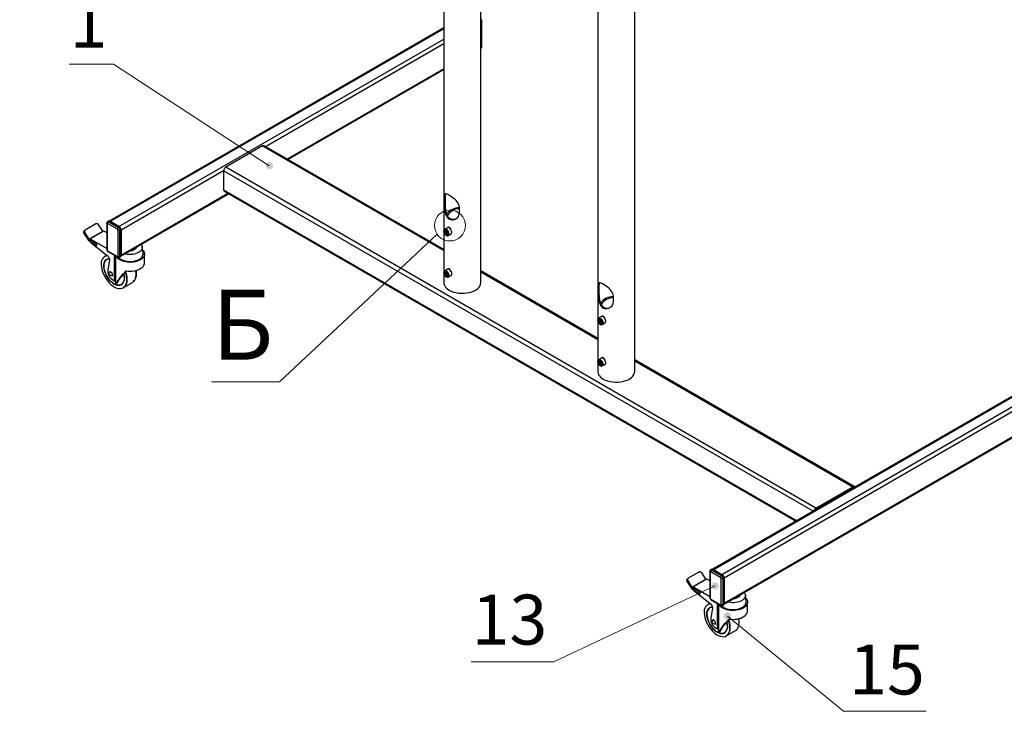
# Model space of a CAD drawing. Units: millimetres. Extents: x 1001.4 to 1018, y 500.1 to 511.8.
# Drawn here: x 1005.3 to 1009.1, y 504.5 to 507.2 of the extents above; entities that cross this region are included whole.
import ezdxf

# ---------------------------------------------------------------- set-up
doc = ezdxf.new("R2010")
doc.units = ezdxf.units.MM
for name, color, linetype in [('PDF _Геометрия', 7, 'Continuous'), ('PDF _Сплошная заливка', 7, 'Continuous'), ('PDF _Текст', 7, 'Continuous')]:
    doc.layers.add(name, color=color, linetype=linetype)
doc.styles.add('PDF Arial', font='arial.ttf')

msp = doc.modelspace()

# ---------------------------------------------------------------- hatches: boundary and pattern name
at = {"layer": 'PDF _Сплошная заливка', "transparency": 33554559}
h = msp.add_hatch(color=256, dxfattribs=at)
h.paths.add_polyline_path([(1006.2348, 506.6457), (1006.2363, 506.6488), (1006.2371, 506.6521), (1006.237, 506.6555), (1006.2361, 506.6588), (1006.2344, 506.6618), (1006.2321, 506.6642), (1006.2292, 506.6661), (1006.226, 506.6672), (1006.2226, 506.6676), (1006.2193, 506.667), (1006.2161, 506.6657), (1006.2134, 506.6637), (1006.2112, 506.6611), (1006.2097, 506.6581), (1006.209, 506.6547), (1006.209, 506.6513), (1006.21, 506.6481), (1006.2116, 506.6451), (1006.2139, 506.6426), (1006.2168, 506.6408), (1006.22, 506.6396), (1006.2234, 506.6393), (1006.2268, 506.6398), (1006.2299, 506.6411), (1006.2327, 506.6431), (1006.2348, 506.6457), (1006.223, 506.6534)], flags=0)
h.paths.add_polyline_path([(1006.884, 508.2305), (1006.8828, 508.2337), (1006.8809, 508.2366), (1006.8784, 508.2389), (1006.8754, 508.2405), (1006.8721, 508.2414), (1006.8687, 508.2415), (1006.8654, 508.2407), (1006.8624, 508.2392), (1006.8598, 508.237), (1006.8578, 508.2342), (1006.8565, 508.2311), (1006.8561, 508.2277), (1006.8564, 508.2243), (1006.8576, 508.2211), (1006.8594, 508.2182), (1006.8619, 508.2159), (1006.8649, 508.2143), (1006.8682, 508.2134), (1006.8716, 508.2134), (1006.8749, 508.2141), (1006.878, 508.2156), (1006.8806, 508.2178), (1006.8825, 508.2206), (1006.8838, 508.2238), (1006.8843, 508.2271), (1006.884, 508.2305), (1006.8702, 508.2274)], flags=0)
h.paths.add_polyline_path([(1007.0067, 510.3368), (1007.0073, 510.3401), (1007.0072, 510.3435), (1007.0062, 510.3468), (1007.0045, 510.3497), (1007.0021, 510.3521), (1006.9992, 510.3539), (1006.996, 510.355), (1006.9925, 510.3552), (1006.9892, 510.3546), (1006.9861, 510.3533), (1006.9834, 510.3512), (1006.9813, 510.3486), (1006.9798, 510.3455), (1006.9792, 510.3421), (1006.9793, 510.3387), (1006.9803, 510.3355), (1006.982, 510.3325), (1006.9844, 510.3301), (1006.9873, 510.3283), (1006.9906, 510.3273), (1006.994, 510.327), (1006.9973, 510.3276), (1007.0004, 510.329), (1007.0031, 510.331), (1007.0053, 510.3337), (1007.0067, 510.3368), (1006.9933, 510.3411)], flags=0)
h.paths.add_polyline_path([(1007.3551, 510.6742), (1007.3574, 510.6717), (1007.3602, 510.6698), (1007.3634, 510.6686), (1007.3668, 510.6683), (1007.3702, 510.6687), (1007.3734, 510.67), (1007.3761, 510.672), (1007.3783, 510.6746), (1007.3799, 510.6776), (1007.3806, 510.6809), (1007.3806, 510.6843), (1007.3797, 510.6876), (1007.3781, 510.6906), (1007.3758, 510.6931), (1007.373, 510.695), (1007.3698, 510.6961), (1007.3664, 510.6965), (1007.363, 510.696), (1007.3598, 510.6948), (1007.3571, 510.6928), (1007.3549, 510.6902), (1007.3533, 510.6872), (1007.3526, 510.6839), (1007.3526, 510.6805), (1007.3535, 510.6772), (1007.3551, 510.6742), (1007.3666, 510.6824)], flags=0)
h.paths.add_polyline_path([(1006.977, 508.9871), (1006.9757, 508.9902), (1006.9738, 508.993), (1006.9712, 508.9952), (1006.9682, 508.9968), (1006.9648, 508.9976), (1006.9614, 508.9975), (1006.9581, 508.9967), (1006.9551, 508.9951), (1006.9526, 508.9928), (1006.9507, 508.9899), (1006.9495, 508.9867), (1006.9492, 508.9834), (1006.9496, 508.98), (1006.9509, 508.9768), (1006.9528, 508.9741), (1006.9554, 508.9718), (1006.9584, 508.9703), (1006.9617, 508.9695), (1006.9651, 508.9695), (1006.9684, 508.9704), (1006.9714, 508.972), (1006.974, 508.9743), (1006.9759, 508.9771), (1006.977, 508.9803), (1006.9774, 508.9837), (1006.977, 508.9871), (1006.9633, 508.9835)], flags=0)
h.paths.add_polyline_path([(1006.8124, 510.0596), (1006.8112, 510.0628), (1006.8093, 510.0656), (1006.8068, 510.0679), (1006.8038, 510.0696), (1006.8005, 510.0704), (1006.7971, 510.0705), (1006.7938, 510.0697), (1006.7908, 510.0681), (1006.7882, 510.0659), (1006.7862, 510.0631), (1006.785, 510.06), (1006.7845, 510.0566), (1006.7849, 510.0532), (1006.786, 510.05), (1006.7879, 510.0472), (1006.7905, 510.0449), (1006.7935, 510.0433), (1006.7967, 510.0424), (1006.8001, 510.0424), (1006.8035, 510.0431), (1006.8065, 510.0447), (1006.8091, 510.0469), (1006.811, 510.0497), (1006.8123, 510.0529), (1006.8127, 510.0562), (1006.8124, 510.0596), (1006.7986, 510.0564)], flags=0)
h.paths.add_polyline_path([(1009.2946, 505.6439), (1009.2919, 505.6418), (1009.2899, 505.6391), (1009.2885, 505.6359), (1009.288, 505.6326), (1009.2882, 505.6292), (1009.2893, 505.6259), (1009.2911, 505.6231), (1009.2935, 505.6207), (1009.2965, 505.619), (1009.2997, 505.618), (1009.3031, 505.6179), (1009.3065, 505.6185), (1009.3096, 505.62), (1009.3122, 505.6221), (1009.3143, 505.6248), (1009.3156, 505.628), (1009.3162, 505.6313), (1009.3159, 505.6347), (1009.3148, 505.6379), (1009.313, 505.6408), (1009.3106, 505.6432), (1009.3077, 505.6449), (1009.3044, 505.6459), (1009.301, 505.646), (1009.2977, 505.6453), (1009.2946, 505.6439), (1009.3021, 505.6319)], flags=0)
h.paths.add_polyline_path([(1007.9871, 504.9182), (1007.9853, 504.9153), (1007.9842, 504.9121), (1007.9839, 504.9087), (1007.9845, 504.9053), (1007.9858, 504.9022), (1007.9878, 504.8995), (1007.9905, 504.8973), (1007.9935, 504.8958), (1007.9969, 504.8951), (1008.0003, 504.8953), (1008.0035, 504.8962), (1008.0065, 504.8979), (1008.0089, 504.9003), (1008.0108, 504.9031), (1008.0119, 504.9064), (1008.0121, 504.9098), (1008.0116, 504.9131), (1008.0103, 504.9163), (1008.0082, 504.919), (1008.0056, 504.9211), (1008.0025, 504.9226), (1007.9992, 504.9233), (1007.9958, 504.9232), (1007.9925, 504.9222), (1007.9896, 504.9205), (1007.9871, 504.9182), (1007.998, 504.9092)], flags=0)
h.paths.add_polyline_path([(1007.9626, 505.0318), (1007.9608, 505.0347), (1007.9584, 505.0371), (1007.9554, 505.0388), (1007.9521, 505.0398), (1007.9487, 505.0399), (1007.9454, 505.0392), (1007.9423, 505.0378), (1007.9397, 505.0356), (1007.9376, 505.0329), (1007.9363, 505.0298), (1007.9357, 505.0265), (1007.936, 505.0231), (1007.937, 505.0198), (1007.9389, 505.0169), (1007.9413, 505.0146), (1007.9442, 505.0129), (1007.9475, 505.0119), (1007.9509, 505.0118), (1007.9543, 505.0124), (1007.9573, 505.0139), (1007.96, 505.016), (1007.962, 505.0187), (1007.9634, 505.0219), (1007.9639, 505.0252), (1007.9637, 505.0286), (1007.9626, 505.0318), (1007.9498, 505.0258)], flags=0)
h.paths.add_polyline_path([(1007.4691, 510.1286), (1007.4706, 510.1256), (1007.4728, 510.123), (1007.4755, 510.121), (1007.4787, 510.1197), (1007.4821, 510.1192), (1007.4855, 510.1195), (1007.4887, 510.1206), (1007.4915, 510.1225), (1007.4938, 510.125), (1007.4955, 510.1279), (1007.4964, 510.1312), (1007.4965, 510.1346), (1007.4958, 510.1379), (1007.4943, 510.141), (1007.4921, 510.1436), (1007.4894, 510.1456), (1007.4862, 510.1469), (1007.4828, 510.1474), (1007.4795, 510.1471), (1007.4762, 510.146), (1007.4734, 510.1441), (1007.471, 510.1416), (1007.4694, 510.1387), (1007.4685, 510.1354), (1007.4684, 510.132), (1007.4691, 510.1286), (1007.4825, 510.1333)], flags=0)
h.paths.add_polyline_path([(1003.3667, 505.644), (1003.3682, 505.6471), (1003.369, 505.6504), (1003.3689, 505.6538), (1003.3681, 505.6571), (1003.3664, 505.6601), (1003.3641, 505.6626), (1003.3613, 505.6644), (1003.3581, 505.6656), (1003.3547, 505.6659), (1003.3513, 505.6655), (1003.3482, 505.6642), (1003.3454, 505.6622), (1003.3432, 505.6596), (1003.3417, 505.6566), (1003.3409, 505.6533), (1003.341, 505.6499), (1003.3419, 505.6466), (1003.3435, 505.6436), (1003.3458, 505.6411), (1003.3486, 505.6392), (1003.3518, 505.6381), (1003.3552, 505.6377), (1003.3586, 505.6382), (1003.3617, 505.6394), (1003.3645, 505.6414), (1003.3667, 505.644), (1003.355, 505.6518)], flags=0)
h.paths.add_polyline_path([(1003.6859, 509.3761), (1003.6878, 509.3789), (1003.689, 509.3821), (1003.6894, 509.3854), (1003.6889, 509.3888), (1003.6877, 509.392), (1003.6857, 509.3948), (1003.6831, 509.397), (1003.6801, 509.3986), (1003.6768, 509.3993), (1003.6734, 509.3993), (1003.6701, 509.3985), (1003.6671, 509.3968), (1003.6646, 509.3946), (1003.6627, 509.3917), (1003.6615, 509.3886), (1003.6611, 509.3852), (1003.6616, 509.3818), (1003.6628, 509.3786), (1003.6648, 509.3758), (1003.6673, 509.3736), (1003.6704, 509.3721), (1003.6737, 509.3713), (1003.6771, 509.3713), (1003.6804, 509.3721), (1003.6834, 509.3738), (1003.6859, 509.3761), (1003.6752, 509.3853)], flags=0)
h.paths.add_polyline_path([(1003.4154, 508.9217), (1003.4127, 508.9238), (1003.4096, 508.9252), (1003.4063, 508.9258), (1003.4029, 508.9256), (1003.3996, 508.9246), (1003.3967, 508.9229), (1003.3943, 508.9205), (1003.3925, 508.9176), (1003.3915, 508.9143), (1003.3913, 508.9109), (1003.3919, 508.9076), (1003.3933, 508.9045), (1003.3954, 508.9018), (1003.398, 508.8997), (1003.4011, 508.8983), (1003.4045, 508.8977), (1003.4079, 508.8979), (1003.4111, 508.8989), (1003.4141, 508.9006), (1003.4165, 508.903), (1003.4182, 508.9059), (1003.4193, 508.9092), (1003.4195, 508.9126), (1003.4189, 508.9159), (1003.4175, 508.919), (1003.4154, 508.9217), (1003.4054, 508.9118)], flags=0)
h.paths.add_polyline_path([(1003.5993, 509.2326), (1003.5997, 509.236), (1003.5993, 509.2394), (1003.5981, 509.2425), (1003.5962, 509.2453), (1003.5936, 509.2476), (1003.5906, 509.2491), (1003.5873, 509.25), (1003.5839, 509.25), (1003.5806, 509.2491), (1003.5776, 509.2475), (1003.575, 509.2453), (1003.5731, 509.2425), (1003.5719, 509.2393), (1003.5715, 509.2359), (1003.5719, 509.2325), (1003.5731, 509.2293), (1003.5751, 509.2266), (1003.5776, 509.2243), (1003.5806, 509.2227), (1003.584, 509.2219), (1003.5874, 509.2219), (1003.5907, 509.2227), (1003.5937, 509.2243), (1003.5962, 509.2266), (1003.5981, 509.2294), (1003.5993, 509.2326), (1003.5856, 509.2359)], flags=0)
h.paths.add_polyline_path([(1014.1075, 509.2781), (1014.1101, 509.2803), (1014.1122, 509.283), (1014.1136, 509.2861), (1014.1141, 509.2894), (1014.1139, 509.2928), (1014.1129, 509.2961), (1014.1111, 509.299), (1014.1086, 509.3014), (1014.1057, 509.3031), (1014.1025, 509.3041), (1014.0991, 509.3042), (1014.0957, 509.3036), (1014.0926, 509.3022), (1014.09, 509.3001), (1014.0879, 509.2974), (1014.0865, 509.2942), (1014.086, 509.2909), (1014.0862, 509.2875), (1014.0872, 509.2842), (1014.089, 509.2814), (1014.0915, 509.279), (1014.0944, 509.2772), (1014.0976, 509.2762), (1014.101, 509.2761), (1014.1044, 509.2767), (1014.1075, 509.2781), (1014.1, 509.2902)], flags=0)
h.paths.add_polyline_path([(1014.0944, 509.1457), (1014.0911, 509.1464), (1014.0877, 509.1463), (1014.0844, 509.1453), (1014.0815, 509.1436), (1014.079, 509.1413), (1014.0772, 509.1384), (1014.0761, 509.1352), (1014.0759, 509.1318), (1014.0764, 509.1284), (1014.0777, 509.1253), (1014.0798, 509.1226), (1014.0824, 509.1204), (1014.0855, 509.119), (1014.0888, 509.1183), (1014.0922, 509.1184), (1014.0955, 509.1194), (1014.0984, 509.1211), (1014.1009, 509.1234), (1014.1027, 509.1263), (1014.1038, 509.1295), (1014.1041, 509.1329), (1014.1035, 509.1363), (1014.1022, 509.1394), (1014.1001, 509.1421), (1014.0975, 509.1443), (1014.0944, 509.1457), (1014.09, 509.1323)], flags=0)

# ---------------------------------------------------------------- linework, layer by layer
at = {"layer": 'PDF _Геометрия', "lineweight": 25}
for points in [[(1006.8992, 508.023), (1006.8992, 506.4018)], [(1007.0426, 506.2006), (1007.0426, 508.0025)], [(1007.4957, 507.6787), (1007.4957, 506.0571)], [(1007.6391, 505.8563), (1007.6391, 507.6582)], [(1007.0426, 507.1069), (1007.0442, 507.108), (1007.0454, 507.1098), (1007.046, 507.1118), (1007.0461, 507.113), (1007.0461, 507.214), (1007.0459, 507.2159), (1007.045, 507.2183), (1007.0435, 507.2205), (1007.0426, 507.2213)], [(1007.0426, 507.1067), (1007.0427, 507.1068), (1007.0434, 507.1074), (1007.044, 507.1083), (1007.0443, 507.1094), (1007.0444, 507.1107), (1007.0444, 507.2117), (1007.0443, 507.2131), (1007.044, 507.2146), (1007.0434, 507.2161), (1007.0427, 507.2176), (1007.0426, 507.2178)], [(1007.0461, 507.214), (1007.046, 507.2134), (1007.0457, 507.2128), (1007.0451, 507.2122), (1007.0444, 507.2117), (1007.0426, 507.2106)], [(1006.8992, 507.1868), (1005.6033, 506.4388)], [(1006.8992, 507.1829), (1005.6068, 506.437), (1005.6406, 506.4175), (1006.8992, 507.1439)], [(1006.8992, 507.1256), (1006.2086, 506.727)], [(1007.0461, 507.113), (1007.046, 507.1123), (1007.0457, 507.1117), (1007.0451, 507.1112), (1007.0444, 507.1107), (1007.0426, 507.1096)], [(1006.8992, 507.0291), (1006.2922, 506.6788)], [(1006.2954, 506.6769), (1006.8992, 507.0253)], [(1006.8992, 506.3284), (1006.203, 506.7303), (1006.2018, 506.7307), (1006.2004, 506.7308), (1006.1989, 506.7304), (1006.1973, 506.7297), (1006.0542, 506.6471)], [(1006.1973, 506.7297), (1006.8992, 506.3247)], [(1008.3409, 505.3273), (1006.0542, 506.6471), (1006.0526, 506.646), (1006.0511, 506.6446), (1006.0497, 506.643), (1006.0485, 506.6411), (1006.0476, 506.6392), (1006.0468, 506.6372), (1006.0464, 506.6352), (1006.0462, 506.6333), (1005.6485, 506.4038), (1005.6485, 506.3073), (1006.0628, 506.5464)], [(1008.3297, 505.3154), (1006.0462, 506.6333), (1006.0462, 506.5598), (1006.0464, 506.5581), (1006.0468, 506.5566), (1006.0476, 506.5555), (1006.0485, 506.5547), (1008.2627, 505.2768)], [(1005.6483, 506.3034), (1006.0661, 506.5445)], [(1006.0462, 506.5598), (1008.266, 505.2787)], [(1006.9057, 506.5441), (1006.9047, 506.5419), (1006.9041, 506.538), (1006.9038, 506.5342), (1006.9038, 506.5293), (1006.9038, 506.5064), (1006.9, 506.5042)], [(1006.9, 506.5272), (1006.9038, 506.5293)], [(1005.5966, 506.4362), (1005.5951, 506.4351), (1005.5939, 506.4333), (1005.5933, 506.4313), (1005.5932, 506.4302), (1005.5932, 506.3291), (1005.5934, 506.3272), (1005.5942, 506.3248), (1005.5958, 506.3226), (1005.598, 506.3208), (1005.5975, 506.3212), (1005.5971, 506.3218), (1005.5969, 506.3225), (1005.5968, 506.3234)], [(1005.5948, 506.4279), (1005.5941, 506.4284), (1005.5936, 506.4289), (1005.5933, 506.4295), (1005.5932, 506.4302)], [(1005.5968, 506.429), (1005.5964, 506.4292), (1005.5961, 506.4293), (1005.5957, 506.4293), (1005.5954, 506.4292), (1005.5952, 506.4289), (1005.595, 506.4287), (1005.5949, 506.4283), (1005.5948, 506.4279), (1005.5948, 506.3268), (1005.5949, 506.3263), (1005.595, 506.3258), (1005.5952, 506.3253), (1005.5954, 506.3249), (1005.5957, 506.3244), (1005.5961, 506.324), (1005.5964, 506.3236), (1005.5968, 506.3234), (1005.6346, 506.3016), (1005.635, 506.3014), (1005.6354, 506.3013), (1005.6357, 506.3013), (1005.636, 506.3014), (1005.6362, 506.3016), (1005.6364, 506.3019), (1005.6365, 506.3023), (1005.6366, 506.3027)], [(1005.5966, 506.4363), (1005.5966, 506.4363), (1005.5975, 506.4367), (1005.5985, 506.4367), (1005.5996, 506.4364), (1005.6008, 506.4359), (1005.6048, 506.4382), (1005.6036, 506.4387), (1005.6025, 506.439), (1005.6015, 506.4389), (1005.6006, 506.4386), (1005.5966, 506.4363)], [(1005.6366, 506.4038), (1005.6366, 506.3027), (1005.6374, 506.3023), (1005.6384, 506.302), (1005.6395, 506.3018), (1005.6406, 506.3018), (1005.6417, 506.3018), (1005.6427, 506.302), (1005.6437, 506.3023), (1005.6445, 506.3027), (1005.6445, 506.4038), (1005.6437, 506.4034), (1005.6427, 506.4031), (1005.6417, 506.4029), (1005.6406, 506.4028), (1005.6395, 506.4029), (1005.6384, 506.4031), (1005.6374, 506.4034), (1005.6366, 506.4038), (1005.6365, 506.4042), (1005.6364, 506.4047), (1005.6362, 506.4052), (1005.636, 506.4057), (1005.6357, 506.4062), (1005.6354, 506.4066), (1005.635, 506.4069), (1005.6346, 506.4072), (1005.5968, 506.429), (1005.5969, 506.4299), (1005.5971, 506.4309), (1005.5975, 506.4319), (1005.598, 506.4329), (1005.5986, 506.4338), (1005.5993, 506.4347), (1005.6, 506.4354), (1005.6008, 506.4359), (1005.6386, 506.4141), (1005.6378, 506.4136), (1005.6371, 506.4129), (1005.6364, 506.412), (1005.6358, 506.4111), (1005.6353, 506.4101), (1005.6349, 506.4091), (1005.6347, 506.4082), (1005.6346, 506.4072)], [(1005.6426, 506.4164), (1005.6048, 506.4382)], [(1005.5088, 506.4032), (1005.5057, 506.4006), (1005.5054, 506.4003), (1005.5045, 506.3993), (1005.5039, 506.398), (1005.5036, 506.3967), (1005.5035, 506.3952), (1005.5038, 506.3936), (1005.5043, 506.3921), (1005.5051, 506.3907), (1005.5082, 506.3933)], [(1005.5051, 506.3907), (1005.521, 506.3664), (1005.5242, 506.3691), (1005.5245, 506.3686), (1005.5248, 506.3681), (1005.5252, 506.3677), (1005.5256, 506.3673), (1005.526, 506.3669), (1005.5264, 506.3666), (1005.5268, 506.3663), (1005.5272, 506.366)], [(1005.5932, 506.3326), (1005.5272, 506.3706), (1005.5809, 506.4016), (1005.5932, 506.3945)], [(1005.5779, 506.3999), (1005.5779, 506.4)], [(1005.6485, 506.305), (1005.6485, 506.4061)], [(1006.9024, 506.4069), (1006.9011, 506.4059), (1006.8998, 506.404), (1006.8991, 506.4016), (1006.899, 506.3987), (1006.8996, 506.3955), (1006.9008, 506.3922), (1006.9025, 506.3892), (1006.9047, 506.3864), (1006.9071, 506.3842), (1006.9098, 506.3826), (1006.9125, 506.3819), (1006.9148, 506.382), (1006.9159, 506.3823)], [(1006.8992, 506.398), (1006.8992, 506.2406)], [(1006.9131, 506.4132), (1006.9024, 506.407)], [(1006.9039, 506.3922), (1006.9099, 506.3957), (1006.9093, 506.3992)], [(1006.9093, 506.3993), (1006.9095, 506.3984), (1006.9097, 506.3976), (1006.91, 506.3968), (1006.9104, 506.3959), (1006.9109, 506.3951), (1006.9114, 506.3944), (1006.912, 506.3937), (1006.9126, 506.393), (1006.9131, 506.3926)], [(1006.9136, 506.3894), (1006.9093, 506.387)], [(1006.9131, 506.3925), (1006.9126, 506.393), (1006.9099, 506.3957)], [(1006.928, 506.4033), (1006.928, 506.4036), (1006.9269, 506.4067), (1006.9251, 506.4097), (1006.9227, 506.4123), (1006.9202, 506.4142), (1006.9178, 506.4152), (1006.9158, 506.4152), (1006.9143, 506.4141), (1006.914, 506.4133)], [(1006.917, 506.4152), (1006.9164, 506.4139), (1006.9164, 506.4138)], [(1006.9164, 506.3826), (1006.9272, 506.3888)], [(1006.924, 506.387), (1006.9257, 506.3874), (1006.927, 506.3887)], [(1005.5272, 506.3603), (1005.5264, 506.3608), (1005.5256, 506.3614), (1005.5247, 506.3621), (1005.5239, 506.3629), (1005.5232, 506.3637), (1005.5224, 506.3645), (1005.5217, 506.3655), (1005.521, 506.3664)], [(1006.9164, 506.3826), (1006.916, 506.3824)], [(1005.5932, 506.3291), (1005.5933, 506.3285), (1005.5936, 506.3279), (1005.5941, 506.3273), (1005.5948, 506.3268)], [(1005.598, 506.3208), (1005.6358, 506.299), (1005.6378, 506.2982), (1005.6401, 506.298), (1005.6423, 506.2986), (1005.6427, 506.2989)], [(1005.7322, 506.3275), (1005.7343, 506.3253), (1005.737, 506.3212), (1005.7388, 506.3169), (1005.7395, 506.3125), (1005.7392, 506.3081), (1005.7379, 506.3038), (1005.7356, 506.2996), (1005.7323, 506.2956), (1005.7281, 506.2919), (1005.7231, 506.2886), (1005.7173, 506.2857), (1005.711, 506.2833), (1005.7041, 506.2814), (1005.6968, 506.28), (1005.6893, 506.2793), (1005.6817, 506.2791), (1005.6741, 506.2795), (1005.6666, 506.2805), (1005.6595, 506.2821), (1005.6528, 506.2843), (1005.6467, 506.2869), (1005.6413, 506.29), (1005.6366, 506.2934), (1005.6328, 506.2973), (1005.6299, 506.3013), (1005.6291, 506.3028)], [(1005.6384, 506.2981), (1005.639, 506.2974), (1005.6429, 506.2939), (1005.6475, 506.2909), (1005.6528, 506.2882), (1005.6588, 506.286), (1005.6652, 506.2843), (1005.6719, 506.2831), (1005.6789, 506.2824), (1005.686, 506.2824), (1005.693, 506.2828), (1005.6998, 506.2839), (1005.7063, 506.2855), (1005.7123, 506.2876), (1005.7178, 506.2902), (1005.7227, 506.2931), (1005.7267, 506.2965), (1005.7299, 506.3001), (1005.7322, 506.304), (1005.7336, 506.308), (1005.7339, 506.312), (1005.7338, 506.3134), (1005.731, 506.3386)], [(1005.7266, 506.3485), (1005.727, 506.348), (1005.7293, 506.3443), (1005.7307, 506.3403), (1005.7311, 506.3363), (1005.7305, 506.3323), (1005.7288, 506.3284), (1005.7262, 506.3246), (1005.7227, 506.3212), (1005.7183, 506.318), (1005.7132, 506.3153), (1005.7075, 506.313), (1005.7012, 506.3112), (1005.6946, 506.31), (1005.6877, 506.3093), (1005.6807, 506.3092), (1005.6738, 506.3098), (1005.6671, 506.3108), (1005.6629, 506.3118)], [(1005.69, 506.3275), (1005.69, 506.3239), (1005.6839, 506.3237), (1005.6836, 506.3237)], [(1005.7084, 506.3381), (1005.7084, 506.3346), (1005.7061, 506.3325), (1005.6992, 506.3276), (1005.6967, 506.3263), (1005.69, 506.3239)], [(1005.5817, 506.2645), (1005.5821, 506.2705), (1005.5831, 506.2759), (1005.5849, 506.2807), (1005.5873, 506.2848), (1005.5903, 506.2882), (1005.5939, 506.2907), (1005.598, 506.2923), (1005.6025, 506.293), (1005.6032, 506.2931)], [(1005.6595, 506.2338), (1005.6598, 506.2326), (1005.661, 506.226), (1005.6614, 506.2196), (1005.6612, 506.2136), (1005.6602, 506.2081), (1005.6586, 506.2032), (1005.6563, 506.199), (1005.6534, 506.1955), (1005.65, 506.1929), (1005.646, 506.1911), (1005.6416, 506.1902), (1005.6368, 506.1903), (1005.6318, 506.1912), (1005.6265, 506.1931), (1005.6212, 506.1958), (1005.6159, 506.1993), (1005.6107, 506.2036), (1005.6057, 506.2086), (1005.601, 506.2141), (1005.5967, 506.2202), (1005.5928, 506.2266), (1005.5894, 506.2333), (1005.5866, 506.2401), (1005.5844, 506.2469), (1005.5829, 506.2537), (1005.5821, 506.2602), (1005.5819, 506.2664), (1005.5825, 506.2722), (1005.5838, 506.2774), (1005.5858, 506.282), (1005.5884, 506.2858), (1005.5916, 506.2889), (1005.5953, 506.2911), (1005.5995, 506.2924), (1005.6033, 506.2928)], [(1005.6033, 506.2929), (1005.6028, 506.2929), (1005.5983, 506.2922), (1005.5942, 506.2906), (1005.5907, 506.2881), (1005.5877, 506.2848), (1005.5852, 506.2807), (1005.5835, 506.2759), (1005.5825, 506.2705), (1005.5821, 506.2645)], [(1005.5937, 506.2903), (1005.5936, 506.2902)], [(1005.623, 506.2074), (1005.623, 506.3063)], [(1005.6271, 506.304), (1005.6271, 506.202)], [(1005.6358, 506.299), (1005.6353, 506.2994), (1005.6349, 506.3), (1005.6347, 506.3007), (1005.6346, 506.3016)], [(1005.6428, 506.2988), (1005.6468, 506.3012), (1005.6475, 506.3018), (1005.6481, 506.3026), (1005.6484, 506.3037), (1005.6485, 506.305), (1005.6445, 506.3027), (1005.6444, 506.3014), (1005.6441, 506.3003), (1005.6435, 506.2995), (1005.6428, 506.2989)], [(1005.6085, 506.2436), (1005.6045, 506.2413)], [(1005.6664, 506.2413), (1005.6674, 506.2385), (1005.6694, 506.2309), (1005.6708, 506.2235), (1005.6715, 506.2163), (1005.6715, 506.2096), (1005.6708, 506.2032), (1005.6694, 506.1974), (1005.6674, 506.1922), (1005.6647, 506.1877), (1005.6614, 506.1839), (1005.6575, 506.181), (1005.657, 506.1807), (1005.6924, 506.2011), (1005.6929, 506.2014), (1005.6968, 506.2044), (1005.7001, 506.2081), (1005.7028, 506.2126), (1005.7048, 506.2178), (1005.7062, 506.2236), (1005.7069, 506.23), (1005.7069, 506.2368), (1005.7062, 506.2439), (1005.7057, 506.2473)], [(1005.7057, 506.2473), (1005.7066, 506.2407), (1005.707, 506.2336), (1005.7066, 506.2269), (1005.7055, 506.2207), (1005.7038, 506.2151), (1005.7013, 506.2103), (1005.6982, 506.2061), (1005.6958, 506.2038)], [(1005.7081, 506.2479), (1005.706, 506.2456)], [(1005.7109, 506.2488), (1005.7088, 506.2466), (1005.7062, 506.2437)], [(1006.9027, 506.2463), (1006.9018, 506.2458), (1006.9002, 506.2442), (1006.8993, 506.2419), (1006.899, 506.2392), (1006.8993, 506.2361), (1006.9002, 506.2329), (1006.9017, 506.2297), (1006.9037, 506.2268), (1006.9061, 506.2243), (1006.9086, 506.2225), (1006.9113, 506.2213), (1006.9137, 506.2211), (1006.9159, 506.2216), (1006.9164, 506.222)], [(1006.8992, 506.2375), (1006.8992, 506.2006), (1006.8993, 506.1976), (1006.9005, 506.1927), (1006.9026, 506.188), (1006.9057, 506.1834), (1006.9097, 506.1791), (1006.9145, 506.175), (1006.9202, 506.1714)], [(1006.9131, 506.2524), (1006.9024, 506.2463), (1006.9026, 506.2463)], [(1006.9092, 506.2389), (1006.9091, 506.2366), (1006.9032, 506.2331)], [(1006.9132, 506.2313), (1006.9116, 506.2334), (1006.9091, 506.2366)], [(1006.9092, 506.2388), (1006.9093, 506.2383), (1006.9095, 506.2374), (1006.9098, 506.2366), (1006.9102, 506.2358), (1006.9106, 506.2349), (1006.9111, 506.2342), (1006.9116, 506.2334), (1006.9122, 506.2327), (1006.9128, 506.2321), (1006.9132, 506.2317)], [(1006.928, 506.2424), (1006.928, 506.2428), (1006.9269, 506.2459), (1006.9251, 506.249), (1006.9227, 506.2515), (1006.9202, 506.2534), (1006.9178, 506.2544), (1006.9158, 506.2544), (1006.9143, 506.2534), (1006.9139, 506.2526)], [(1006.917, 506.2544), (1006.9164, 506.2531), (1006.9164, 506.253)], [(1007.4957, 505.9842), (1007.0426, 506.2457)], [(1007.0426, 506.2419), (1007.4957, 505.9804)], [(1005.613, 506.2267), (1005.6169, 506.229)], [(1006.9132, 506.2298), (1006.9081, 506.2268)], [(1006.9194, 506.228), (1006.9189, 506.2252), (1006.9178, 506.223), (1006.9164, 506.2219), (1006.9272, 506.2281), (1006.9285, 506.2292), (1006.9297, 506.2314), (1006.9301, 506.2342)], [(1006.924, 506.2262), (1006.9257, 506.2267), (1006.9273, 506.2283)], [(1007.5022, 506.1998), (1007.5012, 506.1976), (1007.5006, 506.1938), (1007.5004, 506.1899), (1007.5003, 506.185), (1007.5003, 506.1621), (1007.4966, 506.1599)], [(1005.6498, 506.1928), (1005.65, 506.1929)], [(1007.4966, 506.1829), (1007.5003, 506.185)], [(1007.4989, 506.0625), (1007.4982, 506.0622), (1007.4967, 506.0605), (1007.4958, 506.0582), (1007.4955, 506.0555), (1007.4959, 506.0524), (1007.4969, 506.0491), (1007.4984, 506.046), (1007.5004, 506.0431), (1007.5028, 506.0407), (1007.5053, 506.0388), (1007.5081, 506.0378), (1007.5104, 506.0376), (1007.5125, 506.0381), (1007.513, 506.0385)], [(1007.4957, 506.054), (1007.4957, 505.8968)], [(1007.4988, 506.0626), (1007.499, 506.0628), (1007.5012, 506.0634), (1007.5037, 506.063), (1007.5064, 506.0617), (1007.5091, 506.0596), (1007.5115, 506.0568), (1007.5136, 506.0536), (1007.515, 506.0501), (1007.5158, 506.0466), (1007.5158, 506.0435), (1007.5152, 506.0408), (1007.5138, 506.0389), (1007.5131, 506.0384)], [(1007.513, 506.0383), (1007.5237, 506.0445), (1007.5245, 506.0451), (1007.5259, 506.047), (1007.5266, 506.0497), (1007.5265, 506.0528), (1007.5257, 506.0563), (1007.5243, 506.0598), (1007.5223, 506.063), (1007.5198, 506.0658), (1007.5172, 506.0679), (1007.5145, 506.0692), (1007.512, 506.0696), (1007.5098, 506.069), (1007.5097, 506.0689), (1007.4989, 506.0627)], [(1007.4997, 506.0496), (1007.5057, 506.053), (1007.5057, 506.0554)], [(1007.5097, 506.0462), (1007.5046, 506.0433)], [(1007.5057, 506.053), (1007.5081, 506.0499), (1007.5098, 506.0478)], [(1007.5058, 506.0553), (1007.5059, 506.0547), (1007.5061, 506.0539), (1007.5063, 506.0531), (1007.5067, 506.0522), (1007.5071, 506.0514), (1007.5076, 506.0506), (1007.5081, 506.0499), (1007.5087, 506.0492), (1007.5093, 506.0486), (1007.5098, 506.0482)], [(1007.5245, 506.0591), (1007.5245, 506.0593), (1007.5234, 506.0624), (1007.5216, 506.0654), (1007.5193, 506.068), (1007.5167, 506.0699), (1007.5144, 506.0709), (1007.5123, 506.0709), (1007.5108, 506.0698), (1007.5105, 506.069)], [(1007.5136, 506.0709), (1007.513, 506.0696), (1007.513, 506.0694)], [(1007.5205, 506.0427), (1007.5222, 506.0431), (1007.5238, 506.0447)], [(1007.4957, 505.893), (1007.4957, 505.8563), (1007.4959, 505.8533), (1007.497, 505.8484), (1007.4991, 505.8437), (1007.5022, 505.8391), (1007.5062, 505.8348), (1007.5111, 505.8307), (1007.5167, 505.8271)], [(1007.4988, 505.9019), (1007.4997, 505.9023), (1007.5021, 505.9026), (1007.5047, 505.9019), (1007.5074, 505.9003), (1007.51, 505.898), (1007.5123, 505.895), (1007.5141, 505.8916), (1007.5153, 505.8881), (1007.5159, 505.8848), (1007.5157, 505.8818), (1007.5148, 505.8793), (1007.5132, 505.8777), (1007.5129, 505.8775)], [(1007.513, 505.8776), (1007.5237, 505.8838), (1007.5239, 505.8839), (1007.5255, 505.8855), (1007.5264, 505.8879), (1007.5266, 505.891), (1007.5261, 505.8943), (1007.5249, 505.8978), (1007.523, 505.9012), (1007.5207, 505.9042), (1007.5181, 505.9065), (1007.5154, 505.9081), (1007.5128, 505.9088), (1007.5105, 505.9085), (1007.5097, 505.9082), (1007.4989, 505.9019)], [(1007.5006, 505.8868), (1007.5066, 505.8903), (1007.5059, 505.8939), (1007.5059, 505.8941), (1007.5059, 505.8939), (1007.5061, 505.8931), (1007.5064, 505.8923), (1007.5067, 505.8914), (1007.5071, 505.8906), (1007.5076, 505.8898), (1007.5082, 505.8891), (1007.5087, 505.8884), (1007.5094, 505.8878), (1007.5096, 505.8875)], [(1007.5245, 505.8983), (1007.5245, 505.8985), (1007.5234, 505.9017), (1007.5216, 505.9047), (1007.5193, 505.9073), (1007.5167, 505.9092), (1007.5144, 505.9101), (1007.5123, 505.9101), (1007.5108, 505.9091), (1007.5105, 505.9083)], [(1007.5136, 505.9101), (1007.513, 505.9088), (1007.513, 505.9085)], [(1008.4897, 505.4105), (1007.6391, 505.9014)], [(1007.6391, 505.8976), (1008.4841, 505.4099)], [(1007.9848, 504.9549), (1009.3746, 505.757), (1009.3746, 505.757), (1009.3756, 505.7578), (1009.3763, 505.759), (1009.3768, 505.7605), (1009.3769, 505.7622), (1009.3769, 505.8586), (1009.3768, 505.8605), (1009.3763, 505.8625), (1009.3756, 505.8645), (1009.3746, 505.8665), (1009.3734, 505.8683), (1009.372, 505.8699), (1009.3705, 505.8713), (1009.369, 505.8724), (1007.977, 505.0691), (1007.9432, 505.0886), (1009.3352, 505.8919), (1009.3336, 505.8926), (1009.3321, 505.893), (1009.3307, 505.8929), (1009.3296, 505.8925), (1007.9397, 505.0903)], [(1007.5024, 505.8802), (1007.5037, 505.8791), (1007.5064, 505.8776), (1007.5091, 505.8768), (1007.5114, 505.877), (1007.5128, 505.8776)], [(1007.5103, 505.8842), (1007.5062, 505.8818)], [(1007.5066, 505.8903), (1007.5094, 505.8878), (1007.5096, 505.8875)], [(1007.5205, 505.8819), (1007.5222, 505.8824), (1007.5238, 505.884)], [(1009.3769, 505.8586), (1007.985, 505.0553), (1007.985, 504.9588), (1009.3769, 505.7622)], [(1008.3337, 505.3177), (1008.3343, 505.3194), (1008.3353, 505.3213), (1008.3365, 505.3232), (1008.3379, 505.3248), (1008.3394, 505.3262), (1008.3409, 505.3273), (1008.4841, 505.4099), (1008.4857, 505.4106), (1008.4872, 505.411), (1008.4885, 505.4109), (1008.4897, 505.4105), (1008.4907, 505.4096), (1008.4913, 505.4087)], [(1008.3387, 505.3206), (1008.3387, 505.3206), (1008.3394, 505.3214), (1008.3402, 505.3221), (1008.3409, 505.3227), (1008.4841, 505.4053), (1008.4849, 505.4057), (1008.4856, 505.4058), (1008.4863, 505.4058), (1008.4863, 505.4058)], [(1008.4841, 505.4053), (1008.4848, 505.4049)], [(1008.4038, 505.3582), (1008.4028, 505.3584)], [(1008.4125, 505.364), (1008.4132, 505.3636)], [(1008.4204, 505.3686), (1008.4211, 505.3682)], [(1008.3966, 505.3548), (1008.3977, 505.3546)], [(1007.933, 505.0878), (1007.9331, 505.0878), (1007.934, 505.0882), (1007.935, 505.0882), (1007.9361, 505.088), (1007.9373, 505.0874), (1007.9412, 505.0897), (1007.9401, 505.0903), (1007.939, 505.0905), (1007.9379, 505.0905), (1007.937, 505.0901), (1007.9331, 505.0878)], [(1007.8453, 505.0547), (1007.8421, 505.0521), (1007.8418, 505.0518), (1007.841, 505.0508), (1007.8404, 505.0496), (1007.8401, 505.0482), (1007.84, 505.0467), (1007.8403, 505.0451), (1007.8408, 505.0436), (1007.8416, 505.0422), (1007.8447, 505.0448)], [(1007.9297, 504.9841), (1007.8637, 505.0222), (1007.9174, 505.0531), (1007.9297, 505.0461)], [(1007.9331, 505.0878), (1007.9316, 505.0867), (1007.9303, 505.0848), (1007.9297, 505.0828), (1007.9297, 505.0817), (1007.9297, 504.9806), (1007.9299, 504.9787), (1007.9307, 504.9764), (1007.9323, 504.9741), (1007.9345, 504.9723), (1007.934, 504.9727), (1007.9336, 504.9733), (1007.9334, 504.974), (1007.9333, 504.9749)], [(1007.9313, 505.0794), (1007.9306, 505.0799), (1007.9301, 505.0804), (1007.9298, 505.081), (1007.9297, 505.0817)], [(1007.9333, 505.0805), (1007.9329, 505.0807), (1007.9325, 505.0808), (1007.9322, 505.0808), (1007.9319, 505.0807), (1007.9316, 505.0805), (1007.9315, 505.0802), (1007.9313, 505.0798), (1007.9313, 505.0794), (1007.9313, 504.9783), (1007.9313, 504.9779), (1007.9315, 504.9774), (1007.9316, 504.9769), (1007.9319, 504.9764), (1007.9322, 504.9759), (1007.9325, 504.9755), (1007.9329, 504.9752), (1007.9333, 504.9749), (1007.9711, 504.9531), (1007.9715, 504.9529), (1007.9718, 504.9528), (1007.9722, 504.9528), (1007.9725, 504.9529), (1007.9727, 504.9532), (1007.9729, 504.9534), (1007.973, 504.9538), (1007.9731, 504.9542)], [(1007.9731, 505.0553), (1007.9731, 504.9542), (1007.9739, 504.9538), (1007.9749, 504.9535), (1007.9759, 504.9533), (1007.977, 504.9533), (1007.9781, 504.9533), (1007.9792, 504.9535), (1007.9802, 504.9538), (1007.981, 504.9542), (1007.981, 505.0553), (1007.9802, 505.0549), (1007.9792, 505.0546), (1007.9781, 505.0544), (1007.977, 505.0543), (1007.9759, 505.0544), (1007.9749, 505.0546), (1007.9739, 505.0549), (1007.9731, 505.0553), (1007.973, 505.0558), (1007.9729, 505.0562), (1007.9727, 505.0568), (1007.9725, 505.0572), (1007.9722, 505.0577), (1007.9718, 505.0581), (1007.9715, 505.0585), (1007.9711, 505.0587), (1007.9333, 505.0805), (1007.9334, 505.0815), (1007.9336, 505.0825), (1007.934, 505.0835), (1007.9345, 505.0844), (1007.9351, 505.0854), (1007.9357, 505.0862), (1007.9365, 505.0869), (1007.9373, 505.0874), (1007.9751, 505.0656), (1007.9743, 505.0651), (1007.9735, 505.0644), (1007.9728, 505.0636), (1007.9722, 505.0626), (1007.9717, 505.0617), (1007.9714, 505.0607), (1007.9712, 505.0597), (1007.9711, 505.0587)], [(1007.979, 505.0679), (1007.9412, 505.0897)], [(1007.985, 504.9565), (1007.985, 505.0576)], [(1007.8416, 505.0422), (1007.8575, 505.0179), (1007.8607, 505.0206), (1007.861, 505.0201), (1007.8613, 505.0196), (1007.8617, 505.0192), (1007.8621, 505.0188), (1007.8625, 505.0184), (1007.8629, 505.0181), (1007.8633, 505.0178), (1007.8637, 505.0176)], [(1007.8637, 505.0118), (1007.8629, 505.0123), (1007.862, 505.0129), (1007.8612, 505.0136), (1007.8604, 505.0144), (1007.8596, 505.0152), (1007.8589, 505.0161), (1007.8582, 505.017), (1007.8575, 505.0179)], [(1007.9144, 505.0514), (1007.9143, 505.0516)], [(1007.9297, 504.9806), (1007.9298, 504.98), (1007.9301, 504.9794), (1007.9306, 504.9788), (1007.9313, 504.9783)], [(1008.0687, 504.979), (1008.0707, 504.9768), (1008.0735, 504.9727), (1008.0753, 504.9684), (1008.076, 504.964), (1008.0757, 504.9596), (1008.0744, 504.9553), (1008.0721, 504.9511), (1008.0688, 504.9471), (1008.0646, 504.9434), (1008.0596, 504.9401), (1008.0538, 504.9372), (1008.0474, 504.9348), (1008.0405, 504.9329), (1008.0333, 504.9315), (1008.0258, 504.9308), (1008.0181, 504.9306), (1008.0105, 504.931), (1008.0031, 504.932), (1007.996, 504.9336), (1007.9893, 504.9358), (1007.9832, 504.9384), (1007.9777, 504.9415), (1007.9731, 504.945), (1007.9693, 504.9488), (1007.9664, 504.9529), (1007.9656, 504.9543)], [(1007.9749, 504.9496), (1007.9755, 504.9489), (1007.9794, 504.9455), (1007.984, 504.9424), (1007.9893, 504.9397), (1007.9952, 504.9375), (1008.0017, 504.9358), (1008.0084, 504.9346), (1008.0154, 504.9339), (1008.0224, 504.9339), (1008.0294, 504.9344), (1008.0363, 504.9354), (1008.0428, 504.937), (1008.0488, 504.9391), (1008.0543, 504.9417), (1008.0591, 504.9447), (1008.0632, 504.948), (1008.0664, 504.9516), (1008.0687, 504.9555), (1008.07, 504.9595), (1008.0704, 504.9636), (1008.0703, 504.9649), (1008.0675, 504.9901)], [(1008.063, 505.0001), (1008.0634, 504.9996), (1008.0658, 504.9958), (1008.0672, 504.9918), (1008.0676, 504.9878), (1008.067, 504.9838), (1008.0653, 504.9799), (1008.0627, 504.9761), (1008.0592, 504.9727), (1008.0548, 504.9695), (1008.0497, 504.9668), (1008.0439, 504.9645), (1008.0377, 504.9627), (1008.031, 504.9615), (1008.0242, 504.9608), (1008.0172, 504.9608), (1008.0102, 504.9613), (1008.0035, 504.9624), (1007.9994, 504.9633)], [(1008.0265, 504.979), (1008.0265, 504.9755), (1008.0204, 504.9752), (1008.0201, 504.9753)], [(1008.0449, 504.9896), (1008.0449, 504.9861), (1008.0426, 504.984), (1008.0357, 504.9791), (1008.0332, 504.9778), (1008.0265, 504.9755)], [(1007.9182, 504.9161), (1007.9185, 504.922), (1007.9196, 504.9274), (1007.9213, 504.9323), (1007.9238, 504.9364), (1007.9268, 504.9397), (1007.9304, 504.9422), (1007.9344, 504.9438), (1007.9389, 504.9446), (1007.9397, 504.9446)], [(1007.996, 504.8853), (1007.9962, 504.8841), (1007.9974, 504.8775), (1007.9979, 504.8711), (1007.9977, 504.8651), (1007.9967, 504.8596), (1007.9951, 504.8547), (1007.9928, 504.8505), (1007.9899, 504.847), (1007.9864, 504.8444), (1007.9825, 504.8426), (1007.978, 504.8417), (1007.9733, 504.8418), (1007.9682, 504.8427), (1007.963, 504.8446), (1007.9577, 504.8473), (1007.9524, 504.8508), (1007.9472, 504.8551), (1007.9422, 504.8601), (1007.9375, 504.8656), (1007.9332, 504.8717), (1007.9293, 504.8781), (1007.9259, 504.8848), (1007.9231, 504.8916), (1007.9209, 504.8985), (1007.9194, 504.9052), (1007.9185, 504.9118), (1007.9184, 504.918), (1007.919, 504.9237), (1007.9203, 504.9289), (1007.9222, 504.9335), (1007.9249, 504.9373), (1007.9281, 504.9404), (1007.9318, 504.9426), (1007.936, 504.9439), (1007.9397, 504.9443)], [(1007.9397, 504.9444), (1007.9392, 504.9444), (1007.9347, 504.9437), (1007.9307, 504.9421), (1007.9271, 504.9396), (1007.9241, 504.9363), (1007.9217, 504.9322), (1007.92, 504.9274), (1007.9189, 504.922), (1007.9186, 504.9161)], [(1007.9302, 504.9418), (1007.93, 504.9417)], [(1007.9345, 504.9723), (1007.9722, 504.9505), (1007.9743, 504.9497), (1007.9765, 504.9495), (1007.9787, 504.9501), (1007.9792, 504.9504)], [(1007.9595, 504.8589), (1007.9595, 504.9578)], [(1007.9636, 504.9555), (1007.9636, 504.8536)], [(1007.9722, 504.9505), (1007.9717, 504.9509), (1007.9714, 504.9515), (1007.9712, 504.9522), (1007.9711, 504.9531)], [(1007.9793, 504.9504), (1007.9832, 504.9527), (1007.984, 504.9533), (1007.9845, 504.9542), (1007.9849, 504.9553), (1007.985, 504.9565), (1007.981, 504.9542), (1007.9809, 504.953), (1007.9806, 504.9519), (1007.98, 504.951), (1007.9793, 504.9504)], [(1008.0446, 504.8995), (1008.0424, 504.8971)], [(1008.0473, 504.9003), (1008.0453, 504.8981), (1008.0427, 504.8952)], [(1007.945, 504.8951), (1007.941, 504.8928)], [(1007.9494, 504.8782), (1007.9534, 504.8805)], [(1008.0029, 504.8928), (1008.0038, 504.89), (1008.0059, 504.8824), (1008.0073, 504.875), (1008.008, 504.8679), (1008.008, 504.8611), (1008.0073, 504.8547), (1008.0059, 504.8489), (1008.0038, 504.8437), (1008.0012, 504.8392), (1007.9979, 504.8355), (1007.994, 504.8325), (1007.9935, 504.8322), (1008.0289, 504.8526), (1008.0294, 504.853), (1008.0332, 504.8559), (1008.0365, 504.8596), (1008.0392, 504.8641), (1008.0413, 504.8693), (1008.0427, 504.8751), (1008.0434, 504.8815), (1008.0434, 504.8883), (1008.0427, 504.8955), (1008.0421, 504.8988)], [(1007.9863, 504.8443), (1007.9865, 504.8444)]]:
    msp.add_lwpolyline(points, dxfattribs=at)
at = {"layer": 'PDF _Геометрия', "lineweight": 18}
for points in [[(1005.4481, 507.0463), (1005.6191, 507.0463), (1006.223, 506.6534)], [(1005.9996, 505.8162), (1006.2626, 505.8162), (1006.8728, 506.3887)], [(1007.0053, 504.7321), (1007.3251, 504.7321), (1007.9498, 505.0258)], [(1008.768, 504.5401), (1008.4483, 504.5401), (1007.998, 504.9092)]]:
    msp.add_lwpolyline(points, dxfattribs=at)
at = {"layer": 'PDF _Геометрия', "lineweight": 25}
for points in [[(1006.9597, 506.4698), (1006.9597, 506.4928), (1006.9591, 506.4979), (1006.9574, 506.5032), (1006.9548, 506.5082), (1006.9513, 506.513), (1006.9469, 506.5181), (1006.9418, 506.5231), (1006.9359, 506.528), (1006.9296, 506.5327), (1006.9242, 506.5363), (1006.919, 506.5395), (1006.915, 506.5416), (1006.9113, 506.5431), (1006.9083, 506.544), (1006.9058, 506.5442), (1006.9037, 506.5436), (1006.9021, 506.5421), (1006.901, 506.5394), (1006.9003, 506.5353), (1006.9001, 506.5316), (1006.9, 506.5272), (1006.9, 506.5042), (1006.9001, 506.4988), (1006.9004, 506.4927), (1006.901, 506.4865), (1006.9019, 506.4802), (1006.9033, 506.4733), (1006.9053, 506.4666), (1006.9083, 506.4599), (1006.9122, 506.4539), (1006.9164, 506.4496), (1006.9213, 506.4463), (1006.9259, 506.4445), (1006.9309, 506.4438), (1006.9357, 506.444), (1006.9406, 506.4452), (1006.9457, 506.4474), (1006.9504, 506.4507), (1006.9546, 506.4552), (1006.9578, 506.4607), (1006.9592, 506.4651)], [(1005.5096, 506.4038), (1005.5085, 506.403), (1005.5077, 506.4019), (1005.5071, 506.4007), (1005.5067, 506.3993), (1005.5067, 506.3978), (1005.5069, 506.3963), (1005.5075, 506.3947), (1005.5082, 506.3933), (1005.5242, 506.3691), (1005.5779, 506.4), (1005.5619, 506.4243), (1005.5609, 506.4256), (1005.5597, 506.4267), (1005.5584, 506.4276), (1005.5569, 506.4283), (1005.5554, 506.4286), (1005.554, 506.4287), (1005.5526, 506.4284), (1005.5513, 506.4279)], [(1005.6426, 506.4164), (1005.6386, 506.4141), (1005.6397, 506.4133), (1005.6409, 506.4123), (1005.6419, 506.411), (1005.6428, 506.4096), (1005.6435, 506.4082), (1005.6441, 506.4067), (1005.6444, 506.4052), (1005.6445, 506.4038), (1005.6485, 506.4061), (1005.6484, 506.4075), (1005.6481, 506.409), (1005.6475, 506.4105), (1005.6468, 506.4119), (1005.6459, 506.4133), (1005.6448, 506.4145), (1005.6437, 506.4156)], [(1006.9137, 506.3888), (1006.9126, 506.396), (1006.9071, 506.4013), (1006.9028, 506.3994), (1006.9039, 506.3922), (1006.9093, 506.387)], [(1005.5272, 506.366), (1005.5272, 506.3603), (1005.5553, 506.3441), (1005.5553, 506.3498)], [(1006.9133, 506.2336), (1006.9084, 506.2399), (1006.9033, 506.2397), (1006.9032, 506.2331), (1006.9081, 506.2268), (1006.9131, 506.2271)], [(1007.5562, 506.1255), (1007.5562, 506.1485), (1007.5557, 506.1536), (1007.5539, 506.1589), (1007.5513, 506.1639), (1007.5479, 506.1688), (1007.5434, 506.1738), (1007.5383, 506.1788), (1007.5324, 506.1837), (1007.5262, 506.1884), (1007.5208, 506.192), (1007.5156, 506.1952), (1007.5115, 506.1973), (1007.5079, 506.1988), (1007.5049, 506.1997), (1007.5024, 506.1999), (1007.5003, 506.1993), (1007.4987, 506.1978), (1007.4976, 506.1951), (1007.4969, 506.1911), (1007.4967, 506.1873), (1007.4966, 506.1829), (1007.4966, 506.1599), (1007.4967, 506.1545), (1007.497, 506.1484), (1007.4975, 506.1422), (1007.4984, 506.1359), (1007.4998, 506.129), (1007.5019, 506.1223), (1007.5048, 506.1157), (1007.5087, 506.1096), (1007.5129, 506.1053), (1007.5179, 506.102), (1007.5225, 506.1003), (1007.5274, 506.0995), (1007.5323, 506.0997), (1007.5372, 506.1009), (1007.5422, 506.1031), (1007.5469, 506.1064), (1007.5511, 506.1109), (1007.5544, 506.1164), (1007.5557, 506.1208)], [(1007.4999, 506.0562), (1007.4997, 506.0496), (1007.5046, 506.0433), (1007.5097, 506.0435), (1007.5098, 506.0501), (1007.5049, 506.0564)], [(1007.5062, 505.8818), (1007.5103, 505.884), (1007.5089, 505.8913), (1007.5034, 505.8963), (1007.4992, 505.8941), (1007.5006, 505.8868)], [(1007.8461, 505.0553), (1007.845, 505.0545), (1007.8441, 505.0534), (1007.8435, 505.0522), (1007.8432, 505.0508), (1007.8432, 505.0493), (1007.8434, 505.0478), (1007.8439, 505.0463), (1007.8447, 505.0448), (1007.8607, 505.0206), (1007.9143, 505.0516), (1007.8984, 505.0758), (1007.8974, 505.0771), (1007.8962, 505.0782), (1007.8948, 505.0791), (1007.8934, 505.0798), (1007.8919, 505.0801), (1007.8905, 505.0802), (1007.8891, 505.0799), (1007.8878, 505.0794)], [(1007.979, 505.0679), (1007.9751, 505.0656), (1007.9762, 505.0648), (1007.9773, 505.0638), (1007.9784, 505.0625), (1007.9793, 505.0612), (1007.98, 505.0597), (1007.9806, 505.0582), (1007.9809, 505.0567), (1007.981, 505.0553), (1007.985, 505.0576), (1007.9849, 505.059), (1007.9845, 505.0605), (1007.984, 505.062), (1007.9832, 505.0635), (1007.9823, 505.0648), (1007.9813, 505.0661), (1007.9802, 505.0671)], [(1007.8637, 505.0118), (1007.8918, 504.9956), (1007.8918, 505.0013), (1007.8637, 505.0176)]]:
    msp.add_lwpolyline(points, close=True, dxfattribs=at)
for points in [[(1005.5272, 506.3706), (1005.5272, 506.3659), (1005.5273, 506.3644), (1005.5276, 506.3629), (1005.5282, 506.3613), (1005.5288, 506.3598), (1005.5297, 506.3583), (1005.5307, 506.3569), (1005.5318, 506.3557), (1005.533, 506.3547), (1005.5953, 506.306), (1005.5972, 506.3043), (1005.599, 506.3023), (1005.6005, 506.3), (1005.6018, 506.2975), (1005.6027, 506.295), (1005.6033, 506.2925), (1005.6036, 506.2902), (1005.6034, 506.288), (1005.597, 506.2494, 0.273359), (1005.6165, 506.2112), (1005.623, 506.2074), (1005.6239, 506.2068), (1005.6247, 506.2063), (1005.6254, 506.2056), (1005.6259, 506.2049), (1005.6264, 506.2043), (1005.6268, 506.2035), (1005.627, 506.2028), (1005.6271, 506.202), (1005.6272, 506.2012), (1005.6274, 506.2003), (1005.6275, 506.1994), (1005.6277, 506.1986), (1005.628, 506.1977), (1005.6283, 506.1969), (1005.6286, 506.196), (1005.629, 506.1952), (1005.6337, 506.1979), (1005.635, 506.201), (1005.6369, 506.2045), (1005.6393, 506.2084), (1005.6423, 506.2127), (1005.6457, 506.2173), (1005.6495, 506.2221), (1005.6537, 506.2272), (1005.6583, 506.2324), (1005.6631, 506.2378), (1005.6682, 506.2431), (1005.6705, 506.2455)], [(1005.629, 506.1952, -0.079294), (1005.6688, 506.2457), (1005.6765, 506.2449), (1005.6843, 506.2446), (1005.6921, 506.245), (1005.6998, 506.246), (1005.7071, 506.2477), (1005.7139, 506.2499), (1005.7202, 506.2526), (1005.7258, 506.2558), (1005.7305, 506.2594), (1005.7343, 506.2634), (1005.7371, 506.2676), (1005.7389, 506.272), (1005.7396, 506.2765), (1005.7396, 506.2771), (1005.7396, 506.3115)], [(1005.5942, 506.3068), (1005.5867, 506.3025), (1005.5883, 506.3033), (1005.5929, 506.305), (1005.5959, 506.3055, 0.418706), (1005.5722, 506.2701)], [(1007.8637, 505.0222), (1007.8637, 505.0174), (1007.8638, 505.016), (1007.8641, 505.0144), (1007.8646, 505.0128), (1007.8653, 505.0113), (1007.8662, 505.0098), (1007.8672, 505.0084), (1007.8683, 505.0072), (1007.8694, 505.0062), (1007.9318, 504.9575), (1007.9337, 504.9558), (1007.9354, 504.9538), (1007.937, 504.9515), (1007.9382, 504.949), (1007.9392, 504.9465), (1007.9398, 504.944), (1007.94, 504.9417), (1007.9399, 504.9395), (1007.9334, 504.9009, 0.273359), (1007.953, 504.8627), (1007.9595, 504.8589), (1007.9604, 504.8584), (1007.9612, 504.8578), (1007.9618, 504.8571), (1007.9624, 504.8565), (1007.9629, 504.8558), (1007.9632, 504.855), (1007.9635, 504.8543), (1007.9636, 504.8536), (1007.9637, 504.8527), (1007.9638, 504.8518), (1007.964, 504.851), (1007.9642, 504.8501), (1007.9645, 504.8493), (1007.9648, 504.8484), (1007.9651, 504.8476), (1007.9655, 504.8467), (1007.9701, 504.8494), (1007.9715, 504.8525), (1007.9734, 504.856), (1007.9758, 504.8599), (1007.9787, 504.8642), (1007.9821, 504.8688), (1007.986, 504.8737), (1007.9902, 504.8787), (1007.9947, 504.884), (1007.9996, 504.8893), (1008.0047, 504.8946), (1008.007, 504.897)], [(1007.9307, 504.9583), (1007.9232, 504.954), (1007.9248, 504.9548), (1007.9294, 504.9565), (1007.9323, 504.957, 0.419002), (1007.9086, 504.9216)], [(1007.9655, 504.8467, -0.079294), (1008.0052, 504.8972), (1008.0129, 504.8964), (1008.0208, 504.8961), (1008.0286, 504.8965), (1008.0362, 504.8976), (1008.0436, 504.8992), (1008.0504, 504.9014), (1008.0567, 504.9041), (1008.0622, 504.9073), (1008.067, 504.9109), (1008.0708, 504.9149), (1008.0736, 504.9191), (1008.0753, 504.9235), (1008.076, 504.928), (1008.076, 504.9286), (1008.076, 504.963)]]:
    msp.add_lwpolyline(points, format="xyb", dxfattribs=at)
at = {"layer": 'PDF _Геометрия', "lineweight": 18}
msp.add_circle((1006.9229, 506.4216), 0.0599, dxfattribs=at)
at = {"layer": 'PDF _Геометрия', "lineweight": 25}
for centre, radius, start, end in [((1006.9621, 506.4203), 0.0706, 92.0024, 138.6303), ((1006.961, 506.4307), 0.056, 91.3621, 149.6148), ((1007.5588, 506.0759), 0.0707, 92.053, 138.5933), ((1007.5575, 506.0864), 0.056, 91.3043, 149.6327)]:
    msp.add_arc(centre, radius, start, end, dxfattribs=at)
for centre, major_axis, ratio, start_param, end_param in [((1006.9692, 506.5693), (0.0422, 0.1225), 0.407797, 2.243516, 3.500277), ((1006.9082, 506.3941), (-0.0062, 0.0107), 0.577626, 3.079541, 9.362726), ((1006.9094, 506.3948), (-0.007, 0.0122), 0.57675, 3.131647, 6.283141), ((1006.9201, 506.401), (-0.007, 0.0122), 0.578254, 3.140592, 6.281718), ((1005.6217, 506.2415), (-0.035, 0.0607), 0.57747, 0.785789, 4.382744), ((1005.6217, 506.2415), (-0.0283, 0.0489), 0.577602, 0.78484, 4.245069), ((1005.6219, 506.2416), (-0.0281, 0.0487), 0.577473, 0.786527, 4.24256), ((1005.6087, 506.234), (-0.00421, 0.00731), 0.577556, 4.894363, 11.177548), ((1006.9082, 506.2334), (-0.0062, 0.0107), 0.577638, 3.901537346471747, 10.18472265365133), ((1006.9094, 506.234), (-0.007, 0.0122), 0.578354, 3.910067, 6.258313), ((1006.9201, 506.2402), (-0.007, 0.0123), 0.580429, 3.91409, 6.281132), ((1006.9708, 506.2007), (-0.0718, 0), 0.577284, 0.787178, 3.141643), ((1007.5656, 506.2243), (0.0421, 0.1219), 0.409287, 2.241437, 3.501202), ((1007.5048, 506.0498), (-0.0062, 0.0107), 0.577227, 5.994914, 12.278099), ((1007.5057, 505.8896), (-0.007, 0.0121), 0.609825, 6.25926, 8.333156), ((1007.5048, 505.8891), (-0.0062, 0.0107), 0.57735, 2.07776, 8.360945), ((1007.5674, 505.8564), (-0.0717, 0), 0.577143, 0.786516, 3.141685), ((1007.9581, 504.893), (-0.035, 0.0607), 0.577364, 0.786262, 4.382876), ((1007.9581, 504.893), (-0.0283, 0.049), 0.577339, 0.785931, 4.245071), ((1007.9583, 504.8931), (-0.0281, 0.0487), 0.577515, 0.785436, 4.242743), ((1007.9452, 504.8855), (-0.00421, 0.00731), 0.577556, 4.894363225464518, 11.17754853264411)]:
    msp.add_ellipse(centre, major_axis=major_axis, ratio=ratio, start_param=start_param, end_param=end_param, dxfattribs=at)

# ---------------------------------------------------------------- texts
at = {"layer": 'PDF _Текст', "attachment_point": 7, "style": 'PDF Arial'}
for s, insert, char_height in [('1', (1005.4497, 507.0505), 0.1935), ('Б', (1005.9996, 505.817), 0.271), ('13', (1007.0071, 504.7379), 0.19355), ('15', (1008.4696, 504.5448), 0.19355)]:
    msp.add_mtext(s, dxfattribs=dict(at, insert=insert, char_height=char_height))

doc.saveas('drawing.dxf')
